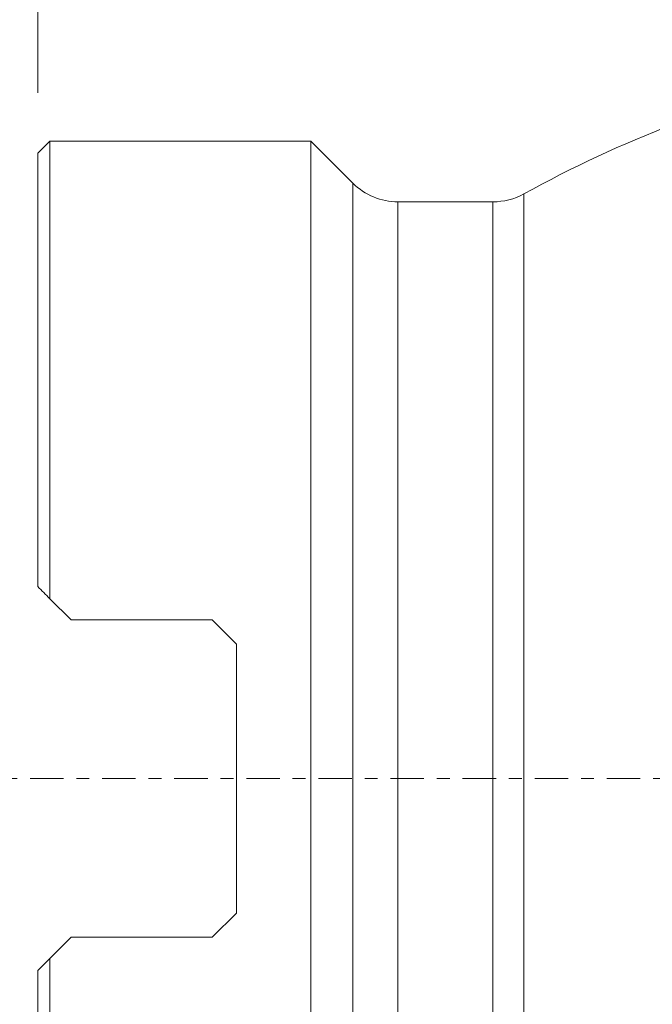
# Model space of a CAD drawing. Units: millimetres. Extents: x -35.9 to 53, y -40.3 to 52.9.
# Drawn here: x -0.6 to 20.2, y -7.4 to 25 of the extents above; entities that cross this region are included whole.
import ezdxf

# ---------------------------------------------------------------- set-up
doc = ezdxf.new("R2010")
doc.units = ezdxf.units.MM
doc.linetypes.add('CENTER', pattern=[47.5, 22, -8.5, 8.5, -8.5])
for name, color, linetype in [('1', 4, 'Continuous'), ('2', 7, 'Continuous'), ('SK4', 2, 'CENTER')]:
    doc.layers.add(name, color=color, linetype=linetype)
doc.styles.add('iso_b_vert', font='simplex.shx')
doc.dimstyles.get("Standard").update_dxf_attribs({"dimtxt": 0.18, "dimasz": 0.18, "dimexe": 0.18, "dimexo": 0.0625, "dimgap": 0.09, "dimtad": 1, "dimzin": 0, "dimdsep": 52, "dimtxsty": 'Standard', "dimcen": 0.09, "dimadec": 0, "dimazin": 0, "dimtfac": 1, "dimtdec": 4, "dimtofl": 0, "dimtmove": 0, "dimatfit": 3, "dimfxl": 1, "dimtolj": 1, "dimtzin": 0, "dimarcsym": 0})

# ---------------------------------------------------------------- blocks, each defined once
blk = doc.blocks.new('_U1')
at = {"layer": '2', "lineweight": 13}
for p, q in [((0, 22.5875), (0, 49.25)), ((40, 26.5875), (40, 49.25)), ((0, 47.25), (40, 47.25))]:
    blk.add_line(p, q, dxfattribs=at)
at = {"layer": '2', "lineweight": 18}
for points in [[(0, 47.25), (3.499998, 47.710784), (3.500002, 46.789216)], [(40, 47.25), (36.500002, 46.789216), (36.499998, 47.710784)]]:
    blk.add_solid(points, dxfattribs=at)
at = {"layer": '2', "lineweight": 18, "insert": (17.910767, 48.282634), "char_height": 3.5, "attachment_point": 7, "line_spacing_factor": 1.084337, "style": 'iso_b_vert'}
blk.add_mtext('\\W0.7361;40', dxfattribs=at)

msp = doc.modelspace()

# ---------------------------------------------------------------- linework, layer by layer
at = {"layer": '1', "lineweight": 18}
for p, q in [((0.4, 21), (0, 20.6)), ((9, 21), (0.4, 21)), ((0.4, 21), (0.4, 5.927)), ((10.385, 19.615), (9, 21)), ((9, 21), (9, -21)), ((0, 20.6), (0, 6.327)), ((15, 19), (11.87, 19)), ((1.1, 5.228), (0.4, 5.927)), ((5.75, 5.228), (1.1, 5.228)), ((6.55, 4.428), (5.75, 5.228)), ((6.55, 4.428), (6.55, -4.428)), ((5.75, -5.228), (6.55, -4.428)), ((0.4, -5.928), (1.1, -5.228)), ((1.1, -5.228), (5.75, -5.228)), ((0.4, -21), (0.4, -5.928)), ((0, -6.327), (0, -20.6))]:
    msp.add_line(p, q, dxfattribs=at)
at = {"layer": '1', "lineweight": 13}
for p, q in [((10.385, -19.615), (10.385, 19.615)), ((16.012, 19.26), (16.012, -19.26)), ((11.87, 19), (11.87, -19)), ((15, 19), (15, -19))]:
    msp.add_line(p, q, dxfattribs=at)
at = {"layer": '1', "lineweight": 18}
for centre, radius, start, end in [((35.691, -16.538), 40.85, 111.1525, 118.7992), ((11.87, 21.1), 2.1, 225, 270), ((15, 21.1), 2.1, 270, 298.7992)]:
    msp.add_arc(centre, radius, start, end, dxfattribs=at)
for points in [[(0.4, 5.927), (0.266, 6.062), (0.132, 6.195), (0, 6.327)], [(0, -6.327), (0.132, -6.195), (0.266, -6.062), (0.4, -5.928)]]:
    msp.add_open_spline(points, degree=3, dxfattribs=at)
at = {"layer": 'SK4', "lineweight": 18, "ltscale": 0.05}
msp.add_line((-5, 0), (45, 0), dxfattribs=at)

# ---------------------------------------------------------------- dimensions: what is measured, and where the dimension line sits
at = {"layer": '2', "lineweight": 18}
dim = msp.add_linear_dim(base=(40, 47.25), p1=(0, 21), p2=(40, 25), dimstyle='Standard', override={"dimtxt": 3.5, "dimasz": 3.5, "dimexe": 2, "dimexo": 1.5875, "dimgap": 1.75, "dimtad": 1, "dimtih": 1, "dimtoh": 0, "dimdec": 2, "dimlfac": 1, "dimzin": 8, "dimdsep": 46, "dimlunit": 2, "dimpost": '<>', "dimtxsty": 'iso_b_vert', "dimsah": 1, "dimse1": 0, "dimse2": 0, "dimsd1": 0, "dimsd2": 0, "dimclrd": 2, "dimclre": 2, "dimclrt": 2, "dimtol": 0, "dimtm": -0.1, "dimtfac": 1, "dimtdec": 2, "dimtofl": 1, "dimtmove": 0, "dimtzin": 8, "dimlwd": 13, "dimlwe": 13}, dxfattribs=at)
dim.commit()
dim.dimension.update_dxf_attribs({"geometry": '_U1', "text_midpoint": (20, 47.25)})

doc.saveas('drawing.dxf')
